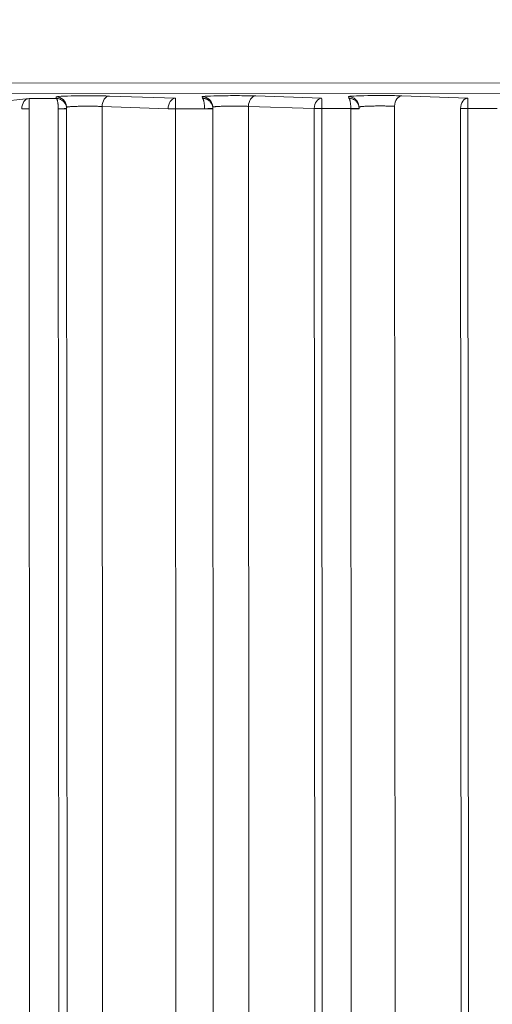
# Model space of a CAD drawing. Units: millimetres. Extents: x -14 to 5455, y 5 to 4640.
# Drawn here: x 3093 to 3116, y 2271 to 2318 of the extents above; entities that cross this region are included whole.
import ezdxf

# ---------------------------------------------------------------- set-up
doc = ezdxf.new("R2010")
doc.units = ezdxf.units.MM
doc.linetypes.add('ACAD_ISO03W100', pattern=[30, 12, -18])
doc.styles.get("Standard").update_dxf_attribs({"font": 'Square-721-BT.ttf'})
doc.dimstyles.get("Standard").update_dxf_attribs({"dimtxt": 0.18, "dimasz": 0.18, "dimexe": 0.18, "dimexo": 0.0625, "dimgap": 0.09, "dimtad": 0, "dimtih": 1, "dimtoh": 1, "dimdec": 4, "dimzin": 0, "dimdsep": 46, "dimtxsty": 'Standard', "dimcen": 0.09, "dimadec": 0, "dimazin": 0, "dimtfac": 1, "dimtdec": 4, "dimtofl": 0, "dimtmove": 0, "dimatfit": 3, "dimfxl": 1, "dimtolj": 1, "dimtzin": 0, "dimarcsym": 0})

# ---------------------------------------------------------------- blocks, each defined once
blk = doc.blocks.new('*D16')
at = {"color": 0, "linetype": 'ACAD_ISO03W100', "lineweight": -2, "ltscale": 9, "transparency": 16777216}
for p, q in [((361.686, 4420.267), (361.686, 4460.447)), ((5455.471, 4420.267), (5455.471, 4460.447))]:
    blk.add_line(p, q, dxfattribs=at)
at = {"color": 0, "lineweight": -2, "ltscale": 9, "transparency": 16777216}
blk.add_line((441.686, 4460.267), (5375.471, 4460.267), dxfattribs=at)
at = {"color": 0, "ltscale": 9, "transparency": 16777216}
for points in [[(441.686, 4473.601), (441.686, 4446.934), (361.686, 4460.267)], [(5375.471, 4473.601), (5375.471, 4446.934), (5455.471, 4460.267)]]:
    blk.add_solid(points, dxfattribs=at)
at = {"layer": 'Defpoints', "color": 0, "ltscale": 9, "transparency": 16777216}
for p in [(5455.471, 4460.267), (361.686, 2173.587), (5455.471, 2173.587)]:
    blk.add_point(p, dxfattribs=at)
at = {"color": 0, "lineweight": 15, "ltscale": 9, "transparency": 16777216, "insert": (2908.578, 4561.718), "char_height": 120, "attachment_point": 5}
blk.add_mtext('\\A1;510 ', dxfattribs=at)

msp = doc.modelspace()

# ---------------------------------------------------------------- linework, layer by layer
at = {"lineweight": 15, "ltscale": 9}
for p, q in [((3065.8424, 2314.73269), (3424.8845, 2314.90558)), ((3424.88189, 2314.40588), (3065.83979, 2314.23299)), ((3093.4988, 2314.01373), (3089.99124, 2313.62126)), ((3093.4988, 2314.01373), (3094.79169, 2314.01474)), ((3094.79169, 2314.01474), (3094.78578, 2314.08758)), ((3097.34342, 2314.12663), (3100.49877, 2314.01923)), ((3101.79166, 2314.02025), (3101.78574, 2314.09308)), ((3104.34339, 2314.13213), (3107.49874, 2314.02473)), ((3108.79163, 2314.02575), (3108.78571, 2314.09858)), ((3111.34335, 2314.13764), (3114.49871, 2314.03024)), ((3093.52194, 2269.11684), (3093.50056, 2313.51403)), ((3094.89345, 2313.5116), (3094.91536, 2268.01009)), ((3095.29068, 2313.55204), (3095.28448, 2313.62836)), ((3095.29232, 2313.5118), (3095.31437, 2267.70844)), ((3096.99121, 2313.62676), (3097.01284, 2268.70522)), ((3100.14656, 2313.51936), (3096.99121, 2313.62676)), ((3101.89335, 2313.52063), (3100.50053, 2313.51953)), ((3100.52431, 2264.12179), (3100.50053, 2313.51953)), ((3102.29065, 2313.55755), (3102.28445, 2313.63386)), ((3102.29229, 2313.5173), (3102.31653, 2263.17677)), ((3103.99117, 2313.63227), (3104.01503, 2264.09318)), ((3107.14653, 2313.52487), (3103.99117, 2313.63227)), ((3107.17176, 2261.12592), (3107.14653, 2313.52487)), ((3108.89332, 2313.52613), (3107.50049, 2313.52504)), ((3107.5261, 2260.34815), (3107.50049, 2313.52504)), ((3108.89338, 2313.52261), (3108.91929, 2259.72761)), ((3109.29061, 2313.56305), (3109.28442, 2313.63937)), ((3110.99114, 2313.63777), (3111.01666, 2260.64747)), ((3114.17314, 2258.2077), (3114.1465, 2313.53037)), ((3115.89329, 2313.53164), (3114.50046, 2313.53054)), ((3114.52738, 2257.64513), (3114.50046, 2313.53054))]:
    msp.add_line(p, q, dxfattribs=at)
at = {"lineweight": 15, "ltscale": 9, "extrusion": (0, 0, -1)}
for centre, major_axis, ratio, start_param, end_param in [((3093.49915, 2313.51403), (0.01701, 0.49971), 0.70489928, -1.59512482, -0.04922315), ((3097.34376, 2313.62693), (0.01701, 0.49971), 0.70489927, -1.59512482, -0.04922314), ((3100.49912, 2313.51953), (0.01701, 0.49971), 0.70489928, -1.59512482, -0.04922315), ((3104.34373, 2313.63244), (0.01701, 0.49971), 0.70489927, -1.59512482, -0.04922314), ((3107.49909, 2313.52504), (0.01701, 0.49971), 0.70489927, -1.59512482, -0.04922315), ((3111.3437, 2313.63794), (0.01701, 0.49971), 0.70489927, -1.59512482, -0.04922314), ((3114.49905, 2313.53054), (0.01701, 0.49971), 0.70489927, -1.59512482, -0.04922314), ((3135.35432, 2320.35272), (0, 71.18973), 0.99999603, -2.69762364, -1.66782828), ((3135.35625, 2320.35272), (0, 69.31034), 0.99999603, -2.69762364, -1.67080011), ((3093.49915, 2313.51403), (-0.5, -0.00024), 0.00000136, -1.57361564, -0.78821745), ((3094.89232, 2313.5116), (0.4, 0.00019), 0.00000136, 0.0000001, 1.56797712), ((3100.49912, 2313.51953), (-0.5, -0.00024), 0.00000136, -1.57361564, -0.78821747), ((3101.89229, 2313.51711), (0.4, 0.00019), 0.00000136, 0.0000001, 1.56797712), ((3107.49909, 2313.52504), (-0.5, -0.00024), 0.00000136, -1.57361564, -0.78821747), ((3108.89226, 2313.52261), (0.4, 0.00019), 0.00000136, 0.0000001, 1.56797712), ((3114.49905, 2313.53054), (-0.5, -0.00024), 0.00000136, -1.57361564, -0.78821747)]:
    msp.add_ellipse(centre, major_axis=major_axis, ratio=ratio, start_param=start_param, end_param=end_param, dxfattribs=at)
at = {"lineweight": 15, "ltscale": 9}
for centre, major_axis, ratio, start_param, end_param in [((3093.49915, 2313.51403), (-0.00039, 0.5), 0.0028193, -1.57079854, -0.03490747), ((3094.78612, 2313.58788), (0.49836, 0.04048), 0.99938685, 0, 1.49049213), ((3100.49912, 2313.51953), (-0.00039, 0.5), 0.0028193, -1.57079854, -0.03490747), ((3101.78609, 2313.59339), (0.49836, 0.04048), 0.99938685, 0, 1.49049213), ((3107.49909, 2313.52504), (-0.00039, 0.5), 0.0028193, -1.57079854, -0.03490747), ((3108.78606, 2313.59889), (0.49836, 0.04048), 0.99938685, 0, 1.49049213), ((3114.49905, 2313.53054), (-0.00039, 0.5), 0.0028193, -1.57079854, -0.03490747), ((3094.89225, 2313.51513), (0.39975, 0.01426), 0.00010054, -1.56797881, 0.00158901), ((3094.81838, 2313.51201), (0.00156, -0.08668), 0.86581083, 1.55055145, 1.59119142), ((3094.78612, 2313.58788), (0.49999, 0.00208), 0.00006771, 0, 0.00027102), ((3094.79233, 2313.51156), (0.49694, 0.0551), 0.99964075, -0.10998089, -0.0747707), ((3101.89222, 2313.52063), (0.39975, 0.01426), 0.00010054, -1.56797881, 0.00158901), ((3101.81835, 2313.51751), (0.00156, -0.08668), 0.86579478, 1.55055031, 1.59119104), ((3101.78609, 2313.59339), (0.49999, 0.00208), 0.00006771, 0.00000001, 0.00027103), ((3101.7923, 2313.51706), (0.49698, 0.05481), 0.99963881, -0.10940583, -0.07419571), ((3108.89219, 2313.52613), (0.39975, 0.01426), 0.00010054, -1.56797881, 0.00158901), ((3108.81832, 2313.52301), (0.00156, -0.08668), 0.86578841, 1.55055076, 1.59119178), ((3108.78606, 2313.59889), (0.49999, 0.00208), 0.00006771, 0.00000001, 0.00027103), ((3108.79227, 2313.52256), (0.49684, 0.05598), 0.99964752, -0.11176447, -0.07655404)]:
    msp.add_ellipse(centre, major_axis=major_axis, ratio=ratio, start_param=start_param, end_param=end_param, dxfattribs=at)
for points, knots in [([(3094.78578, 2314.08758), (3094.78494, 2314.09787), (3094.87327, 2314.1082), (3095.19914, 2314.12556), (3095.43603, 2314.13255), (3095.9796, 2314.14085), (3096.2852, 2314.14214), (3096.86326, 2314.13858), (3097.13438, 2314.13374), (3097.34342, 2314.12663)], [1.56206968, 1.56206968, 1.56206968, 1.56206968, 2.1511183, 2.1511183, 2.74016693, 2.74016693, 3.32921555, 3.32921555, 3.91826417, 3.91826417, 3.91826417, 3.91826417]), ([(3101.78574, 2314.09308), (3101.78491, 2314.10337), (3101.87324, 2314.1137), (3102.19911, 2314.13106), (3102.436, 2314.13805), (3102.97957, 2314.14635), (3103.28517, 2314.14764), (3103.86323, 2314.14408), (3104.13435, 2314.13925), (3104.34339, 2314.13213)], [1.56206968, 1.56206968, 1.56206968, 1.56206968, 2.1511183, 2.1511183, 2.74016693, 2.74016693, 3.32921555, 3.32921555, 3.91826417, 3.91826417, 3.91826417, 3.91826417]), ([(3108.78571, 2314.09858), (3108.78488, 2314.10888), (3108.87321, 2314.1192), (3109.19908, 2314.13656), (3109.43597, 2314.14356), (3109.97954, 2314.15185), (3110.28514, 2314.15315), (3110.8632, 2314.14959), (3111.13432, 2314.14475), (3111.34335, 2314.13764)], [1.56206968, 1.56206968, 1.56206968, 1.56206968, 2.1511183, 2.1511183, 2.74016693, 2.74016693, 3.32921555, 3.32921555, 3.91826417, 3.91826417, 3.91826417, 3.91826417]), ([(3095.292, 2313.52939), (3095.29132, 2313.54851), (3095.2895, 2313.5681), (3095.28643, 2313.58793), (3095.28332, 2313.60799), (3095.27893, 2313.6283), (3095.27317, 2313.64858), (3095.26729, 2313.66927), (3095.25998, 2313.68994), (3095.2512, 2313.71028), (3095.25045, 2313.71201), (3095.24969, 2313.71374), (3095.24892, 2313.71546), (3095.24001, 2313.73548), (3095.22967, 2313.75514), (3095.21798, 2313.77417), (3095.20603, 2313.79362), (3095.19266, 2313.81241), (3095.17802, 2313.83026), (3095.16595, 2313.84498), (3095.15301, 2313.85905), (3095.13931, 2313.87235), (3095.12264, 2313.88852), (3095.10484, 2313.90353), (3095.08617, 2313.9172), (3095.06779, 2313.93066), (3095.04857, 2313.94283), (3095.0288, 2313.95359), (3095.01256, 2313.96242), (3094.99595, 2313.9703), (3094.97912, 2313.9772), (3094.95858, 2313.98561), (3094.93771, 2313.99255), (3094.91684, 2313.99806), (3094.8956, 2314.00366), (3094.87436, 2314.00778), (3094.85341, 2314.01052), (3094.83246, 2314.01326), (3094.8118, 2314.01462), (3094.79169, 2314.01474)], [3.17649791, 3.17649791, 3.17649791, 3.17649791, 3.30345858, 3.30345858, 3.30345858, 3.43188701, 3.43188701, 3.43188701, 3.56291292, 3.56291292, 3.56291292, 3.57405234, 3.57405234, 3.57405234, 3.70335316, 3.70335316, 3.70335316, 3.83550268, 3.83550268, 3.83550268, 3.94444263, 3.94444263, 3.94444263, 4.07700448, 4.07700448, 4.07700448, 4.20758966, 4.20758966, 4.20758966, 4.31483325, 4.31483325, 4.31483325, 4.44581384, 4.44581384, 4.44581384, 4.57910141, 4.57910141, 4.57910141, 4.71238898, 4.71238898, 4.71238898, 4.71238898]), ([(3094.89338, 2313.51513), (3094.89323, 2313.53427), (3094.89285, 2313.55391), (3094.89222, 2313.57382), (3094.89158, 2313.59397), (3094.89068, 2313.6144), (3094.8895, 2313.63485), (3094.8883, 2313.65571), (3094.8868, 2313.67659), (3094.88501, 2313.69718), (3094.88486, 2313.69893), (3094.8847, 2313.70068), (3094.88455, 2313.70242), (3094.88273, 2313.72269), (3094.88062, 2313.74264), (3094.87824, 2313.76201), (3094.87581, 2313.7818), (3094.87309, 2313.80097), (3094.87011, 2313.81924), (3094.86766, 2313.8343), (3094.86503, 2313.84875), (3094.86224, 2313.86243), (3094.85885, 2313.87908), (3094.85523, 2313.89459), (3094.85144, 2313.9088), (3094.84771, 2313.92279), (3094.84381, 2313.9355), (3094.83979, 2313.94682), (3094.8365, 2313.95612), (3094.83312, 2313.96448), (3094.82971, 2313.97185), (3094.82554, 2313.98085), (3094.82131, 2313.98839), (3094.81707, 2313.99449), (3094.81276, 2314.0007), (3094.80845, 2314.00543), (3094.8042, 2314.00876), (3094.79996, 2314.0121), (3094.79577, 2314.01404), (3094.79169, 2314.01474)], [3.17649791, 3.17649791, 3.17649791, 3.17649791, 3.30345858, 3.30345858, 3.30345858, 3.43188701, 3.43188701, 3.43188701, 3.56291292, 3.56291292, 3.56291292, 3.57405234, 3.57405234, 3.57405234, 3.70335316, 3.70335316, 3.70335316, 3.83550268, 3.83550268, 3.83550268, 3.94444263, 3.94444263, 3.94444263, 4.07700448, 4.07700448, 4.07700448, 4.20758966, 4.20758966, 4.20758966, 4.31483325, 4.31483325, 4.31483325, 4.44581384, 4.44581384, 4.44581384, 4.57910141, 4.57910141, 4.57910141, 4.71238898, 4.71238898, 4.71238898, 4.71238898]), ([(3102.29197, 2313.53489), (3102.29129, 2313.55402), (3102.28947, 2313.57361), (3102.2864, 2313.59344), (3102.28329, 2313.6135), (3102.2789, 2313.6338), (3102.27314, 2313.65408), (3102.26725, 2313.67478), (3102.25994, 2313.69545), (3102.25117, 2313.71579), (3102.25042, 2313.71751), (3102.24966, 2313.71924), (3102.24889, 2313.72097), (3102.23998, 2313.74098), (3102.22964, 2313.76064), (3102.21795, 2313.77967), (3102.20599, 2313.79912), (3102.19263, 2313.81791), (3102.17799, 2313.83576), (3102.16592, 2313.85048), (3102.15298, 2313.86456), (3102.13928, 2313.87785), (3102.12261, 2313.89402), (3102.10481, 2313.90903), (3102.08614, 2313.9227), (3102.06776, 2313.93617), (3102.04854, 2313.94834), (3102.02877, 2313.95909), (3102.01253, 2313.96793), (3101.99592, 2313.97581), (3101.97909, 2313.9827), (3101.95854, 2313.99112), (3101.93768, 2313.99806), (3101.91681, 2314.00356), (3101.89557, 2314.00917), (3101.87433, 2314.01329), (3101.85338, 2314.01603), (3101.83243, 2314.01877), (3101.81177, 2314.02012), (3101.79166, 2314.02025)], [3.17649791, 3.17649791, 3.17649791, 3.17649791, 3.30345858, 3.30345858, 3.30345858, 3.43188701, 3.43188701, 3.43188701, 3.56291292, 3.56291292, 3.56291292, 3.57405234, 3.57405234, 3.57405234, 3.70335316, 3.70335316, 3.70335316, 3.83550268, 3.83550268, 3.83550268, 3.94444263, 3.94444263, 3.94444263, 4.07700448, 4.07700448, 4.07700448, 4.20758966, 4.20758966, 4.20758966, 4.31483325, 4.31483325, 4.31483325, 4.44581384, 4.44581384, 4.44581384, 4.57910141, 4.57910141, 4.57910141, 4.71238898, 4.71238898, 4.71238898, 4.71238898]), ([(3101.89335, 2313.52063), (3101.8932, 2313.53977), (3101.89282, 2313.55941), (3101.89219, 2313.57933), (3101.89155, 2313.59948), (3101.89065, 2313.61991), (3101.88947, 2313.64035), (3101.88826, 2313.66121), (3101.88677, 2313.68209), (3101.88498, 2313.70268), (3101.88483, 2313.70443), (3101.88467, 2313.70618), (3101.88452, 2313.70793), (3101.8827, 2313.72819), (3101.88059, 2313.74815), (3101.87821, 2313.76751), (3101.87578, 2313.7873), (3101.87306, 2313.80648), (3101.87008, 2313.82475), (3101.86762, 2313.83981), (3101.86499, 2313.85425), (3101.86221, 2313.86793), (3101.85882, 2313.88458), (3101.8552, 2313.9001), (3101.85141, 2313.9143), (3101.84768, 2313.92829), (3101.84378, 2313.94101), (3101.83976, 2313.95233), (3101.83646, 2313.96163), (3101.83309, 2313.96998), (3101.82968, 2313.97735), (3101.82551, 2313.98636), (3101.82127, 2313.99389), (3101.81704, 2313.99999), (3101.81273, 2314.0062), (3101.80842, 2314.01093), (3101.80417, 2314.01427), (3101.79993, 2314.0176), (3101.79574, 2314.01955), (3101.79166, 2314.02025)], [3.17649791, 3.17649791, 3.17649791, 3.17649791, 3.30345858, 3.30345858, 3.30345858, 3.43188701, 3.43188701, 3.43188701, 3.56291292, 3.56291292, 3.56291292, 3.57405234, 3.57405234, 3.57405234, 3.70335316, 3.70335316, 3.70335316, 3.83550268, 3.83550268, 3.83550268, 3.94444263, 3.94444263, 3.94444263, 4.07700448, 4.07700448, 4.07700448, 4.20758966, 4.20758966, 4.20758966, 4.31483325, 4.31483325, 4.31483325, 4.44581384, 4.44581384, 4.44581384, 4.57910141, 4.57910141, 4.57910141, 4.71238898, 4.71238898, 4.71238898, 4.71238898]), ([(3109.29194, 2313.5404), (3109.29126, 2313.55952), (3109.28944, 2313.57911), (3109.28637, 2313.59894), (3109.28326, 2313.619), (3109.27887, 2313.6393), (3109.2731, 2313.65959), (3109.26722, 2313.68028), (3109.25991, 2313.70095), (3109.25113, 2313.72129), (3109.25039, 2313.72302), (3109.24963, 2313.72475), (3109.24886, 2313.72647), (3109.23995, 2313.74648), (3109.22961, 2313.76614), (3109.21792, 2313.78517), (3109.20596, 2313.80462), (3109.1926, 2313.82342), (3109.17796, 2313.84127), (3109.16589, 2313.85599), (3109.15295, 2313.87006), (3109.13925, 2313.88335), (3109.12258, 2313.89953), (3109.10477, 2313.91453), (3109.08611, 2313.9282), (3109.06773, 2313.94167), (3109.04851, 2313.95384), (3109.02874, 2313.9646), (3109.0125, 2313.97343), (3108.99589, 2313.98131), (3108.97906, 2313.9882), (3108.95851, 2313.99662), (3108.93765, 2314.00356), (3108.91678, 2314.00907), (3108.89554, 2314.01467), (3108.8743, 2314.01879), (3108.85335, 2314.02153), (3108.83239, 2314.02427), (3108.81174, 2314.02563), (3108.79163, 2314.02575)], [3.17649791, 3.17649791, 3.17649791, 3.17649791, 3.30345858, 3.30345858, 3.30345858, 3.43188701, 3.43188701, 3.43188701, 3.56291292, 3.56291292, 3.56291292, 3.57405234, 3.57405234, 3.57405234, 3.70335316, 3.70335316, 3.70335316, 3.83550268, 3.83550268, 3.83550268, 3.94444263, 3.94444263, 3.94444263, 4.07700448, 4.07700448, 4.07700448, 4.20758966, 4.20758966, 4.20758966, 4.31483325, 4.31483325, 4.31483325, 4.44581384, 4.44581384, 4.44581384, 4.57910141, 4.57910141, 4.57910141, 4.71238898, 4.71238898, 4.71238898, 4.71238898]), ([(3108.89332, 2313.52613), (3108.89317, 2313.54527), (3108.89279, 2313.56492), (3108.89216, 2313.58483), (3108.89152, 2313.60498), (3108.89062, 2313.62541), (3108.88944, 2313.64586), (3108.88823, 2313.66672), (3108.88674, 2313.6876), (3108.88495, 2313.70819), (3108.8848, 2313.70994), (3108.88464, 2313.71168), (3108.88449, 2313.71343), (3108.88267, 2313.7337), (3108.88056, 2313.75365), (3108.87818, 2313.77302), (3108.87575, 2313.79281), (3108.87303, 2313.81198), (3108.87005, 2313.83025), (3108.86759, 2313.84531), (3108.86496, 2313.85976), (3108.86218, 2313.87344), (3108.85879, 2313.89009), (3108.85517, 2313.9056), (3108.85138, 2313.9198), (3108.84765, 2313.93379), (3108.84374, 2313.94651), (3108.83973, 2313.95783), (3108.83643, 2313.96713), (3108.83306, 2313.97549), (3108.82965, 2313.98286), (3108.82548, 2313.99186), (3108.82124, 2313.99939), (3108.81701, 2314.0055), (3108.8127, 2314.01171), (3108.80839, 2314.01643), (3108.80414, 2314.01977), (3108.79989, 2314.02311), (3108.79571, 2314.02505), (3108.79163, 2314.02575)], [3.17649791, 3.17649791, 3.17649791, 3.17649791, 3.30345858, 3.30345858, 3.30345858, 3.43188701, 3.43188701, 3.43188701, 3.56291292, 3.56291292, 3.56291292, 3.57405234, 3.57405234, 3.57405234, 3.70335316, 3.70335316, 3.70335316, 3.83550268, 3.83550268, 3.83550268, 3.94444263, 3.94444263, 3.94444263, 4.07700448, 4.07700448, 4.07700448, 4.20758966, 4.20758966, 4.20758966, 4.31483325, 4.31483325, 4.31483325, 4.44581384, 4.44581384, 4.44581384, 4.57910141, 4.57910141, 4.57910141, 4.71238898, 4.71238898, 4.71238898, 4.71238898]), ([(3104.20598, 2254.87618), (3099.70205, 2257.01842), (3095.42008, 2259.62697), (3087.48123, 2265.66628), (3083.8246, 2269.09686), (3077.29164, 2276.63471), (3074.41552, 2280.74175), (3069.56567, 2289.45827), (3067.59209, 2294.0675), (3064.63115, 2303.59282), (3063.64388, 2308.50863), (3063.17068, 2313.47359)], [2.0152469, 2.0152469, 2.0152469, 2.0152469, 2.22160835, 2.22160835, 2.4279698, 2.4279698, 2.63433125, 2.63433125, 2.8406927, 2.8406927, 3.04705414, 3.04705414, 3.04705414, 3.04705414]), ([(3096.99121, 2313.62676), (3096.97127, 2313.62778), (3096.94976, 2313.6288), (3096.92663, 2313.62979), (3096.90372, 2313.63077), (3096.87923, 2313.63173), (3096.85319, 2313.63264), (3096.82711, 2313.63356), (3096.79948, 2313.63444), (3096.77038, 2313.63526), (3096.7411, 2313.63608), (3096.71033, 2313.63685), (3096.67822, 2313.63755), (3096.64551, 2313.63825), (3096.61141, 2313.63888), (3096.57614, 2313.63942), (3096.54444, 2313.6399), (3096.5118, 2313.6403), (3096.47841, 2313.64062), (3096.44281, 2313.64095), (3096.40638, 2313.64119), (3096.3694, 2313.64132), (3096.33072, 2313.64146), (3096.29144, 2313.64147), (3096.25192, 2313.64137), (3096.21218, 2313.64127), (3096.17221, 2313.64104), (3096.1324, 2313.64068), (3096.09215, 2313.64033), (3096.05207, 2313.63984), (3096.01259, 2313.63922), (3095.97466, 2313.63863), (3095.93729, 2313.63792), (3095.9008, 2313.63709), (3095.86293, 2313.63624), (3095.82604, 2313.63525), (3095.79049, 2313.63416), (3095.75508, 2313.63307), (3095.72101, 2313.63187), (3095.68857, 2313.63058), (3095.65661, 2313.6293), (3095.62625, 2313.62794), (3095.59772, 2313.6265), (3095.56997, 2313.6251), (3095.54394, 2313.62363), (3095.5198, 2313.62211), (3095.49565, 2313.62058), (3095.47338, 2313.619), (3095.45307, 2313.61738), (3095.43205, 2313.61571), (3095.41313, 2313.61399), (3095.39631, 2313.61226), (3095.37974, 2313.61055), (3095.36521, 2313.60883), (3095.35265, 2313.60711), (3095.34026, 2313.60541), (3095.32978, 2313.60371), (3095.3211, 2313.60203), (3095.31244, 2313.60035), (3095.30556, 2313.5987), (3095.30029, 2313.59707), (3095.29497, 2313.59543), (3095.29129, 2313.59382), (3095.28902, 2313.59226), (3095.28842, 2313.59185), (3095.28792, 2313.59144), (3095.28751, 2313.59104)], [2.36492114, 2.36492114, 2.36492114, 2.36492114, 2.47244533, 2.47244533, 2.47244533, 2.57894433, 2.57894433, 2.57894433, 2.68553139, 2.68553139, 2.68553139, 2.79277046, 2.79277046, 2.79277046, 2.90203834, 2.90203834, 2.90203834, 3.00025291, 3.00025291, 3.00025291, 3.10497181, 3.10497181, 3.10497181, 3.21448368, 3.21448368, 3.21448368, 3.324613, 3.324613, 3.324613, 3.43599816, 3.43599816, 3.43599816, 3.54301927, 3.54301927, 3.54301927, 3.65412771, 3.65412771, 3.65412771, 3.76477258, 3.76477258, 3.76477258, 3.87375007, 3.87375007, 3.87375007, 3.97976771, 3.97976771, 3.97976771, 4.08578534, 4.08578534, 4.08578534, 4.19545491, 4.19545491, 4.19545491, 4.30347217, 4.30347217, 4.30347217, 4.41000456, 4.41000456, 4.41000456, 4.51629519, 4.51629519, 4.51629519, 4.62351528, 4.62351528, 4.62351528, 4.65174023, 4.65174023, 4.65174023, 4.65174023]), ([(3103.99117, 2313.63227), (3103.97124, 2313.63329), (3103.94973, 2313.6343), (3103.9266, 2313.63529), (3103.90369, 2313.63627), (3103.8792, 2313.63723), (3103.85315, 2313.63815), (3103.82708, 2313.63907), (3103.79945, 2313.63994), (3103.77035, 2313.64076), (3103.74107, 2313.64159), (3103.7103, 2313.64236), (3103.67819, 2313.64305), (3103.64548, 2313.64376), (3103.61138, 2313.64438), (3103.57611, 2313.64492), (3103.54441, 2313.6454), (3103.51177, 2313.6458), (3103.47838, 2313.64612), (3103.44278, 2313.64646), (3103.40635, 2313.64669), (3103.36937, 2313.64682), (3103.33069, 2313.64696), (3103.29141, 2313.64698), (3103.25189, 2313.64687), (3103.21215, 2313.64677), (3103.17218, 2313.64654), (3103.13237, 2313.64619), (3103.09212, 2313.64583), (3103.05204, 2313.64534), (3103.01256, 2313.64473), (3102.97463, 2313.64413), (3102.93725, 2313.64342), (3102.90077, 2313.6426), (3102.8629, 2313.64174), (3102.82601, 2313.64076), (3102.79046, 2313.63966), (3102.75505, 2313.63857), (3102.72098, 2313.63737), (3102.68853, 2313.63608), (3102.65658, 2313.63481), (3102.62622, 2313.63344), (3102.59769, 2313.63201), (3102.56993, 2313.63061), (3102.54391, 2313.62913), (3102.51977, 2313.62761), (3102.49562, 2313.62608), (3102.47335, 2313.6245), (3102.45304, 2313.62288), (3102.43202, 2313.62121), (3102.4131, 2313.6195), (3102.39628, 2313.61776), (3102.37971, 2313.61606), (3102.36518, 2313.61433), (3102.35262, 2313.61261), (3102.34023, 2313.61091), (3102.32975, 2313.60921), (3102.32107, 2313.60753), (3102.31241, 2313.60586), (3102.30553, 2313.6042), (3102.30026, 2313.60257), (3102.29494, 2313.60093), (3102.29126, 2313.59933), (3102.28899, 2313.59777), (3102.28839, 2313.59736), (3102.28789, 2313.59695), (3102.28748, 2313.59654)], [2.36492114, 2.36492114, 2.36492114, 2.36492114, 2.47244533, 2.47244533, 2.47244533, 2.57894433, 2.57894433, 2.57894433, 2.68553139, 2.68553139, 2.68553139, 2.79277046, 2.79277046, 2.79277046, 2.90203834, 2.90203834, 2.90203834, 3.00025291, 3.00025291, 3.00025291, 3.10497181, 3.10497181, 3.10497181, 3.21448368, 3.21448368, 3.21448368, 3.324613, 3.324613, 3.324613, 3.43599816, 3.43599816, 3.43599816, 3.54301927, 3.54301927, 3.54301927, 3.65412771, 3.65412771, 3.65412771, 3.76477258, 3.76477258, 3.76477258, 3.87375007, 3.87375007, 3.87375007, 3.97976771, 3.97976771, 3.97976771, 4.08578534, 4.08578534, 4.08578534, 4.19545491, 4.19545491, 4.19545491, 4.30347217, 4.30347217, 4.30347217, 4.41000456, 4.41000456, 4.41000456, 4.51629519, 4.51629519, 4.51629519, 4.62351528, 4.62351528, 4.62351528, 4.65174023, 4.65174023, 4.65174023, 4.65174023]), ([(3110.99114, 2313.63777), (3110.97121, 2313.63879), (3110.9497, 2313.63981), (3110.92657, 2313.6408), (3110.90366, 2313.64178), (3110.87917, 2313.64274), (3110.85312, 2313.64365), (3110.82705, 2313.64457), (3110.79942, 2313.64545), (3110.77032, 2313.64627), (3110.74104, 2313.64709), (3110.71027, 2313.64786), (3110.67816, 2313.64855), (3110.64545, 2313.64926), (3110.61134, 2313.64989), (3110.57608, 2313.65042), (3110.54438, 2313.6509), (3110.51174, 2313.65131), (3110.47835, 2313.65162), (3110.44275, 2313.65196), (3110.40632, 2313.6522), (3110.36934, 2313.65233), (3110.33066, 2313.65246), (3110.29138, 2313.65248), (3110.25186, 2313.65238), (3110.21212, 2313.65227), (3110.17215, 2313.65205), (3110.13234, 2313.65169), (3110.09209, 2313.65133), (3110.05201, 2313.65085), (3110.01253, 2313.65023), (3109.9746, 2313.64964), (3109.93722, 2313.64893), (3109.90074, 2313.6481), (3109.86287, 2313.64724), (3109.82598, 2313.64626), (3109.79043, 2313.64517), (3109.75502, 2313.64408), (3109.72094, 2313.64288), (3109.6885, 2313.64159), (3109.65655, 2313.64031), (3109.62619, 2313.63895), (3109.59766, 2313.63751), (3109.5699, 2313.63611), (3109.54388, 2313.63464), (3109.51973, 2313.63311), (3109.49559, 2313.63159), (3109.47332, 2313.63001), (3109.453, 2313.62839), (3109.43199, 2313.62671), (3109.41307, 2313.625), (3109.39625, 2313.62327), (3109.37968, 2313.62156), (3109.36515, 2313.61984), (3109.35259, 2313.61811), (3109.3402, 2313.61642), (3109.32972, 2313.61472), (3109.32104, 2313.61304), (3109.31238, 2313.61136), (3109.3055, 2313.6097), (3109.30023, 2313.60808), (3109.29491, 2313.60644), (3109.29123, 2313.60483), (3109.28895, 2313.60327), (3109.28836, 2313.60286), (3109.28786, 2313.60245), (3109.28745, 2313.60205)], [2.36492114, 2.36492114, 2.36492114, 2.36492114, 2.47244533, 2.47244533, 2.47244533, 2.57894433, 2.57894433, 2.57894433, 2.68553139, 2.68553139, 2.68553139, 2.79277046, 2.79277046, 2.79277046, 2.90203834, 2.90203834, 2.90203834, 3.00025291, 3.00025291, 3.00025291, 3.10497181, 3.10497181, 3.10497181, 3.21448368, 3.21448368, 3.21448368, 3.324613, 3.324613, 3.324613, 3.43599816, 3.43599816, 3.43599816, 3.54301927, 3.54301927, 3.54301927, 3.65412771, 3.65412771, 3.65412771, 3.76477258, 3.76477258, 3.76477258, 3.87375007, 3.87375007, 3.87375007, 3.97976771, 3.97976771, 3.97976771, 4.08578534, 4.08578534, 4.08578534, 4.19545491, 4.19545491, 4.19545491, 4.30347217, 4.30347217, 4.30347217, 4.41000456, 4.41000456, 4.41000456, 4.51629519, 4.51629519, 4.51629519, 4.62351528, 4.62351528, 4.62351528, 4.65174023, 4.65174023, 4.65174023, 4.65174023])]:
    msp.add_open_spline(points, degree=3, knots=knots, dxfattribs=at)
for points in [[(3095.28626, 2313.58917), (3095.28625, 2313.58915), (3095.28625, 2313.58914), (3095.28625, 2313.58912)], [(3102.28623, 2313.59467), (3102.28622, 2313.59466), (3102.28622, 2313.59464), (3102.28621, 2313.59463)], [(3109.2862, 2313.60018), (3109.28619, 2313.60016), (3109.28619, 2313.60015), (3109.28618, 2313.60013)]]:
    msp.add_open_spline(points, degree=3, dxfattribs=at)

# ---------------------------------------------------------------- dimensions: what is measured, and where the dimension line sits
dim = msp.add_linear_dim(base=(5455.47056, 4460.26748), p1=(361.68569, 2173.58662), p2=(5455.47056, 2173.58662), text='510 ', dimstyle='Standard', override={"dimtxt": 120, "dimasz": 80, "dimgap": 40, "dimtad": 2, "dimtih": 0, "dimtoh": 0, "dimfxl": 40, "dimfxlon": 1}, dxfattribs=at)
dim.commit()
dim.dimension.update_dxf_attribs({"geometry": '*D16', "text_midpoint": (2908.57813, 4561.71811)})

doc.saveas('drawing.dxf')
